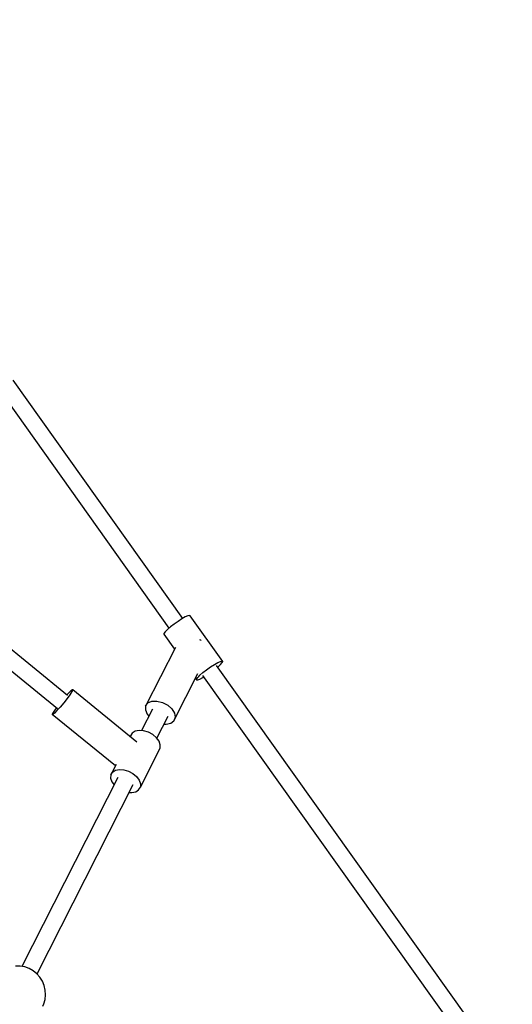
# Model space of a CAD drawing. Units: millimetres. Extents: x -26094 to 20760, y -12965 to 12501.
# Drawn here: x -4479 to -3958, y 4324 to 5368 of the extents above; entities that cross this region are included whole.
import ezdxf

# ---------------------------------------------------------------- set-up
doc = ezdxf.new("R2010")
doc.units = ezdxf.units.MM
doc.layers.add('WIDOK', color=7, linetype='Continuous')
doc.styles.get("Standard").update_dxf_attribs({"font": 'arial.ttf'})
doc.dimstyles.new('Kopia ISO-25', dxfattribs={"dimtxt": 400, "dimasz": 200, "dimexe": 1.25, "dimexo": 0.625, "dimgap": 60, "dimtad": 1, "dimdec": 1, "dimlfac": 0.001, "dimtxsty": 'Standard', "dimblk": 'ARCHTICK', "dimcen": 2.5, "dimadec": 0, "dimazin": 0, "dimtfac": 1, "dimtmove": 0, "dimatfit": 3, "dimldrblk": 'ARCHTICK', "dimfxl": 1, "dimarcsym": 0})

# ---------------------------------------------------------------- blocks, each defined once
blk = doc.blocks.new('*U1')
at = {"layer": 'WIDOK'}
for p, q in [((7888.5, 16193), (7708.7, 16445.6)), ((7694, 16435.3), (7873.8, 16182.6)), ((7766.5, 16111.2), (7516.9, 16314.8)), ((7507.3, 16300.1), (7755.7, 16097.4)), ((7887.4, 16192.4), (7883.4, 16189.8)), ((7891, 16194.5), (7887.4, 16192.4)), ((7893.8, 16195.8), (7891, 16194.5)), ((7895.6, 16196.2), (7893.8, 16195.8)), ((7896.2, 16195.8), (7895.6, 16196.2)), ((7930.7, 16147.4), (7896.2, 16195.8)), ((7870.8, 16179.9), (7869.8, 16178.8)), ((7872.1, 16181.1), (7870.8, 16179.9)), ((7875.4, 16183.9), (7872.1, 16181.1)), ((7879.2, 16186.9), (7875.4, 16183.9)), ((7883.4, 16189.8), (7879.2, 16186.9)), ((7869.8, 16178.8), (7868.5, 16177.1)), ((7868.5, 16177.1), (7868.5, 16176.2)), ((7868.5, 16176.2), (7879.7, 16160.5)), ((7907.4, 16169.8), (7906.6, 16170.3)), ((7907.9, 16169.4), (7907.4, 16169.8)), ((7880.6, 16162.1), (7849.1, 16100.1)), ((7909.8, 16135.6), (7913.7, 16138.5)), ((7913.7, 16138.5), (7917.8, 16141.5)), ((7917.8, 16141.5), (7921.9, 16144.1)), ((7921.9, 16144.1), (7925.4, 16146.1)), ((8190.8, 15768.2), (7924.1, 16143)), ((7925.3, 16141.3), (7925.4, 16141.4)), ((7925.4, 16146.1), (7928.3, 16147.4)), ((7925.4, 16141.4), (7928.2, 16144)), ((7928.2, 16144), (7930, 16146.1)), ((7928.3, 16147.4), (7930.1, 16147.8)), ((7930, 16146.1), (7930.7, 16147.4)), ((7930.1, 16147.8), (7930.7, 16147.4)), ((7879.1, 16084.4), (7904.5, 16134.5)), ((7901.9, 16129.3), (7903, 16127.8)), ((7903, 16128.7), (7904.2, 16130.4)), ((7903, 16127.8), (7903, 16128.7)), ((7903, 16127.8), (7904.2, 16127.8)), ((7904.2, 16130.4), (7905.3, 16131.5)), ((7904.2, 16127.8), (7906.5, 16128.7)), ((7905.3, 16131.5), (7906.6, 16132.8)), ((7906.5, 16128.7), (7909.8, 16130.4)), ((7906.6, 16132.8), (7909.8, 16135.6)), ((7909.4, 16132.6), (8176.2, 15757.7)), ((7909.8, 16130.4), (7910.6, 16130.9)), ((7771.5, 16117.4), (7769.8, 16116.1)), ((7771.9, 16117.1), (7771.5, 16117.4)), ((7766, 16108), (7762.4, 16103.5)), ((7767.1, 16113.4), (7765.7, 16111.8)), ((7769, 16112.1), (7766, 16108)), ((7769.8, 16116.1), (7767.1, 16113.4)), ((7771.1, 16115.3), (7769, 16112.1)), ((7771.9, 16117.1), (7771.1, 16115.3)), ((7839.9, 16061.7), (7771.9, 16117.1)), ((7753.3, 16096.4), (7751.2, 16093.3)), ((7754.6, 16098.3), (7753.3, 16096.4)), ((7758.7, 16099), (7755.2, 16095.2)), ((7762.4, 16103.5), (7758.7, 16099)), ((7856.4, 16096.8), (7844.9, 16074.1)), ((7849.1, 16100.1), (7848.8, 16095.9)), ((7849.1, 16100.1), (7851.5, 16103.3)), ((7851.5, 16103.3), (7855.7, 16105.1)), ((7855.7, 16105.1), (7861.1, 16105.3)), ((7861.1, 16105.3), (7866.9, 16103.9)), ((7866.9, 16103.9), (7872.5, 16101)), ((7872.5, 16101), (7876.9, 16097)), ((7876.9, 16097), (7879.7, 16092.5)), ((7751.2, 16093.3), (7750.3, 16091.4)), ((7750.8, 16091.2), (7750.3, 16091.4)), ((7750.3, 16091.4), (7817.2, 16036.9)), ((7752.5, 16092.5), (7750.8, 16091.2)), ((7755.2, 16095.2), (7752.5, 16092.5)), ((7848.8, 16095.9), (7850.6, 16091.4)), ((7850.6, 16091.4), (7852.5, 16089.2)), ((7860.9, 16066), (7872.8, 16089.4)), ((7880.5, 16088.1), (7879.1, 16084.4)), ((7879.7, 16092.5), (7880.5, 16088.1)), ((7868.5, 16081), (7870.9, 16080.8)), ((7870.9, 16080.8), (7875.8, 16081.8)), ((7875.8, 16081.8), (7879.1, 16084.4)), ((7833.2, 16068.5), (7832.7, 16067.5)), ((7835, 16071.4), (7833.2, 16068.5)), ((7838.1, 16073.4), (7835, 16071.4)), ((7842.2, 16074.3), (7838.1, 16073.4)), ((7847, 16073.9), (7842.2, 16074.3)), ((7852, 16072.4), (7847, 16073.9)), ((7856.7, 16069.8), (7852, 16072.4)), ((7860.6, 16066.5), (7856.7, 16069.8)), ((7863.3, 16062.7), (7860.6, 16066.5)), ((7843.5, 16014), (7864.4, 16055.4)), ((7864.6, 16058.9), (7863.3, 16062.7)), ((7864.4, 16055.4), (7864.6, 16058.9)), ((7817.8, 16038.1), (7812.2, 16027.2)), ((7819.6, 16024.3), (7718.1, 15824)), ((7812.2, 16027.2), (7812, 16023.7)), ((7812, 16023.7), (7813.3, 16019.8)), ((7812.2, 16027.2), (7814, 16030.1)), ((7814, 16030.1), (7817.1, 16032.1)), ((7817.1, 16032.1), (7821.3, 16032.9)), ((7821.3, 16032.9), (7826.1, 16032.6)), ((7826.1, 16032.6), (7831.1, 16031.1)), ((7831.1, 16031.1), (7835.7, 16028.5)), ((7835.7, 16028.5), (7839.6, 16025.2)), ((7839.6, 16025.2), (7842.4, 16021.4)), ((7734.1, 15816), (7836, 16017)), ((7813.3, 16019.8), (7815.7, 16016.6)), ((7841.7, 16011.1), (7843.5, 16014)), ((7842.4, 16021.4), (7843.7, 16017.6)), ((7843.7, 16017.6), (7843.5, 16014)), ((7831.8, 16008.5), (7834.4, 16008.3)), ((7834.4, 16008.3), (7838.6, 16009.2)), ((7838.6, 16009.2), (7841.7, 16011.1)), ((7716.3, 15824.3), (7711.4, 15824.4)), ((7721.2, 15823.4), (7716.3, 15824.3)), ((7725.8, 15821.7), (7721.2, 15823.4)), ((7730.1, 15819.3), (7725.8, 15821.7)), ((7733.9, 15816.2), (7730.1, 15819.3)), ((7737.2, 15812.5), (7733.9, 15816.2)), ((7739.8, 15808.3), (7737.2, 15812.5)), ((7741.7, 15803.7), (7739.8, 15808.3)), ((7742.8, 15798.9), (7741.7, 15803.7)), ((7742.6, 15789.1), (7743.1, 15794)), ((7743.1, 15794), (7742.8, 15798.9)), ((7740.1, 15781.9), (7741.3, 15784.3)), ((7741.3, 15784.3), (7742.6, 15789.1))]:
    blk.add_line(p, q, dxfattribs=at)
blk = doc.blocks.new('_ArchTick')
at = {"color": 0, "linetype": 'ByBlock', "const_width": 0.15}
blk.add_lwpolyline([(-0.5, -0.5), (0.5, 0.5)], dxfattribs=at)
blk = doc.blocks.new('*D6')
at = {"color": 0, "lineweight": -2}
for p, q in [((-23438.5, 4231.7), (-23438.5, 11978.9)), ((3583.4, 11977.6), (-23438.5, 11977.6)), ((3583.4, 7425.4), (3583.4, 11978.9))]:
    blk.add_line(p, q, dxfattribs=at)
at = {"color": 0, "lineweight": -2, "xscale": 200, "yscale": 200, "zscale": 200, "rotation": 180}
blk.add_blockref('_ArchTick', (-23438.5, 11977.6), dxfattribs=at)
at = {"color": 0, "lineweight": -2, "xscale": 200, "yscale": 200, "zscale": 200}
blk.add_blockref('_ArchTick', (3583.4, 11977.6), dxfattribs=at)
at = {"color": 0, "insert": (-9927.5, 12238.5), "char_height": 400, "attachment_point": 5}
blk.add_mtext('27m', dxfattribs=at)
blk = doc.blocks.new('*D7')
at = {"color": 0, "lineweight": -2}
for p, q in [((646.6, 10398.2), (-25532.9, 10398.2)), ((-25531.6, 10398.2), (-25531.6, -12854.4)), ((-5583.9, -12854.4), (-25532.9, -12854.4))]:
    blk.add_line(p, q, dxfattribs=at)
at = {"color": 0, "lineweight": -2, "xscale": 200, "yscale": 200, "zscale": 200}
for p, rotation in [((-25531.6, 10398.2), 90.00000000000001), ((-25531.6, -12854.4), 270)]:
    blk.add_blockref('_ArchTick', p, dxfattribs=dict(at, rotation=rotation))
at = {"color": 0, "insert": (-25832, -1228.1), "char_height": 400, "attachment_point": 5, "rotation": 90}
blk.add_mtext('23,3m', dxfattribs=at)

msp = doc.modelspace()

# ---------------------------------------------------------------- block references
at = {"layer": 'WIDOK'}
msp.add_blockref('*U1', (-12194.92, -11459.39), dxfattribs=at)

# ---------------------------------------------------------------- dimensions: what is measured, and where the dimension line sits
dim = msp.add_linear_dim(base=(-23438.48, 11977.64), p1=(3583.41, 7424.81), p2=(-23438.48, 4231.11), dimstyle='Kopia ISO-25', override={"dimpost": 'm'})
dim.commit()
dim.dimension.update_dxf_attribs({"geometry": '*D6', "text_midpoint": (-9927.54, 12238.46)})
dim = msp.add_linear_dim(base=(-25531.63, -12854.4), p1=(647.2, 10398.19), p2=(-5583.32, -12854.4), angle=90, dimstyle='Kopia ISO-25', override={"dimpost": 'm'})
dim.commit()
dim.dimension.update_dxf_attribs({"geometry": '*D7', "text_midpoint": (-25832.02, -1228.1)})

doc.saveas('drawing.dxf')
